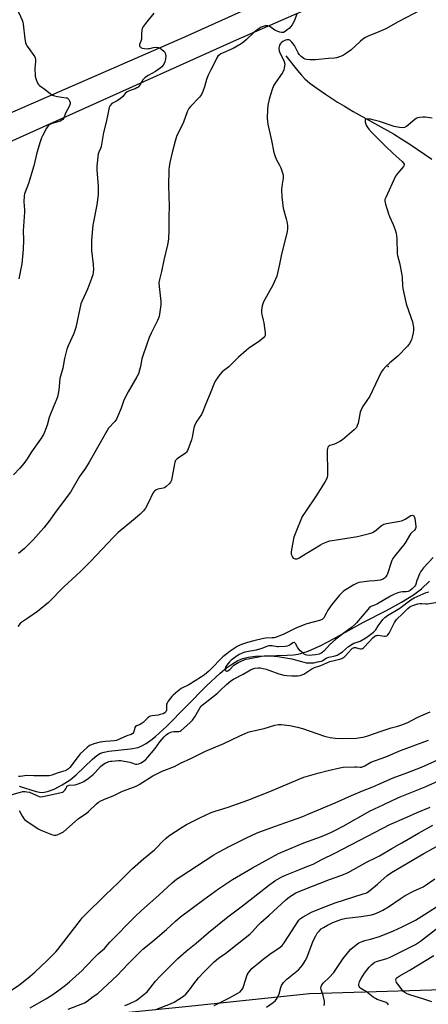
# Model space of a CAD drawing. Units: inches. Extents: x 1273768 to 1279768, y 561450 to 565449.
# Drawn here: x 1277418 to 1277640, y 563882 to 564415 of the extents above; entities that cross this region are included whole.
import ezdxf

# ---------------------------------------------------------------- set-up
doc = ezdxf.new("R2010")
doc.units = ezdxf.units.IN
doc.header["$MEASUREMENT"] = 0
for name, color, linetype in [('ELEV-Spot Elevation', 7, 'Continuous'), ('HYDRO-Single Line Stream', 4, 'Continuous'), ('NTRL-Farm Land', 3, 'Continuous'), ('NTRL-Pasture Land', 2, 'Continuous'), ('Undefined', 1, 'Continuous')]:
    doc.layers.add(name, color=color, linetype=linetype)

msp = doc.modelspace()

# ---------------------------------------------------------------- linework, layer by layer
at = {"layer": 'ELEV-Spot Elevation'}
msp.add_point((1277617.9, 564227.52, 502.14), dxfattribs=at)
at = {"layer": 'HYDRO-Single Line Stream'}
for points in [[(1277562.54, 564395.65), (1277568.85, 564387.62), (1277571.04, 564385.07), (1277572.85, 564383.16), (1277575.55, 564380.79), (1277579.25, 564378.02), (1277584, 564374.78), (1277590.5, 564370.58), (1277594.18, 564368.31), (1277598.92, 564365.55), (1277620.73, 564353.32), (1277625.35, 564350.57), (1277629.09, 564348.18), (1277637.61, 564342.3), (1277641.57, 564339.68)], [(1277418.16, 564000.36), (1277427.38, 563997.43), (1277429.15, 563997.02), (1277430.71, 563996.88), (1277433.55, 563997.36), (1277437.12, 563998.72), (1277441.4, 564000.95), (1277445.81, 564003.77), (1277448.97, 564006.4), (1277457.76, 564014.93), (1277460.2, 564016.87), (1277462.22, 564018.07), (1277464.13, 564018.74), (1277466.72, 564019.27), (1277478.33, 564020.45), (1277482.46, 564021.26), (1277484.6, 564022.12), (1277486.81, 564023.34), (1277489.39, 564025.11), (1277492, 564027.18), (1277497.8, 564032.53), (1277519.46, 564054.63), (1277526.86, 564061.46), (1277530.4, 564064.32), (1277533.55, 564066.54), (1277536.57, 564068.3), (1277539.15, 564069.42), (1277542.02, 564070.14), (1277546.04, 564070.63), (1277563.14, 564071.15), (1277566.66, 564071.42), (1277569.23, 564071.8), (1277571.68, 564072.42), (1277574.6, 564073.4), (1277581.49, 564076.41), (1277588.33, 564079.97), (1277604.49, 564088.97), (1277617.04, 564095.42), (1277625.13, 564099.85), (1277631.55, 564103.8), (1277635.97, 564107.06), (1277640.24, 564111.24)]]:
    msp.add_lwpolyline(points, dxfattribs=at)
at = {"layer": 'NTRL-Farm Land'}
msp.add_polyline3d([(1277682.58, 564484.76, 0), (1277507.54, 564405.68, 0), (1277385.79, 564352.58, 0), (1277242.88, 564285.99, 0), (1277177.24, 564257.48, 0), (1277119.7, 564235.36, 0), (1277018.79, 564186.94, 0)], dxfattribs=at)
at = {"layer": 'NTRL-Pasture Land'}
for points in [[(1277095.03, 564210.5, 0), (1277190.09, 564249.8, 0), (1277292.12, 564296.84, 0), (1277394.88, 564340.94, 0), (1277535.81, 564404.3, 0), (1277749.79, 564497.68, 0)], [(1278044.02, 564121.56, 0), (1277956.3, 564100.26, 0), (1278020.79, 563889.77, 0), (1277893.3, 563888.56, 0), (1277793.27, 563891.64, 0), (1277671.51, 563890.83, 0), (1277575.33, 563887.83, 0), (1277508.26, 563880.77, 0), (1277430.5, 563873.07, 0), (1277353.96, 563855.58, 0), (1277311.53, 563849.2, 0), (1277129.95, 563815.01, 0), (1277064.98, 563799.04, 0)]]:
    msp.add_polyline3d(points, dxfattribs=at)
at = {"layer": 'Undefined'}
for points, elevation in [([(1277416.95, 564421.27), (1277419.71, 564414.99), (1277420.06, 564413.81), (1277420.26, 564412.66), (1277421.2, 564404.89), (1277421.62, 564402.87), (1277421.96, 564401.75), (1277422.33, 564400.98), (1277422.94, 564400.04), (1277426.1, 564395.84), (1277426.54, 564395.1), (1277426.73, 564394.59), (1277426.92, 564393.54), (1277426.98, 564392.45), (1277426.66, 564388.84), (1277426.83, 564384.68), (1277427.1, 564383.25), (1277428.08, 564380.85), (1277428.53, 564380.14), (1277429.13, 564379.55), (1277432.16, 564377.36), (1277435.04, 564374.99), (1277436.2, 564374.26), (1277437.24, 564373.92), (1277438.88, 564373.58), (1277443.54, 564372.94), (1277444.08, 564372.79), (1277444.56, 564372.55), (1277445.07, 564371.94), (1277445.44, 564371.17), (1277445.69, 564370.36), (1277445.72, 564369.55), (1277445.24, 564368.24), (1277443.23, 564364.53), (1277442.26, 564362.05), (1277441.79, 564361.22), (1277441.28, 564360.76), (1277440.32, 564360.3), (1277436.04, 564359.04), (1277434.75, 564358.37), (1277433.84, 564357.69), (1277433, 564356.51), (1277430.74, 564352.33), (1277430.28, 564351.24), (1277429.56, 564349.01), (1277427.75, 564343.07), (1277425.98, 564336.05), (1277423.74, 564328.37), (1277423.1, 564326.41), (1277421.32, 564321.8), (1277421.06, 564320.97), (1277420.86, 564319.84), (1277420.6, 564316.66), (1277421.02, 564312.21), (1277421.07, 564311.03), (1277420.23, 564300.86), (1277420.41, 564295.94), (1277420.35, 564290.79), (1277419.5, 564282.93), (1277417.87, 564274.83)], 510), ([(1277635.7, 564420.56), (1277623.25, 564413.98), (1277616.69, 564410.22), (1277612.92, 564408.57), (1277607.13, 564406.3), (1277605.57, 564405.53), (1277604.2, 564404.57), (1277602.66, 564403.35), (1277597.66, 564398.69), (1277595.36, 564396.98), (1277593.7, 564395.88), (1277592.93, 564395.53), (1277591.58, 564395.06), (1277589.93, 564394.59), (1277588.81, 564394.36), (1277585.61, 564394.11), (1277578.6, 564393.35), (1277575.72, 564393.37), (1277573.74, 564393.53), (1277572.95, 564393.78), (1277572.23, 564394.22), (1277570.85, 564395.29), (1277569.79, 564396.27), (1277569.14, 564397.23), (1277567.75, 564400.19), (1277567.17, 564401.22), (1277565.75, 564403.08), (1277564.74, 564404.03), (1277564.28, 564404.23), (1277563.79, 564404.29), (1277563, 564404.25), (1277562.22, 564404.09), (1277561.54, 564403.8), (1277560.86, 564403.37), (1277560.21, 564402.85), (1277559.64, 564402.25), (1277559.1, 564401.38), (1277558.83, 564400.66), (1277558.72, 564399.51), (1277558.82, 564398.33), (1277559.16, 564397.23), (1277560.91, 564394.16), (1277561.59, 564392.53), (1277561.8, 564391.69), (1277561.86, 564391.13), (1277561.66, 564389.18), (1277561.4, 564388.09), (1277560.82, 564386.79), (1277556.34, 564380.29), (1277555.82, 564379.28), (1277555.14, 564377.46), (1277553.53, 564372.23), (1277552.83, 564368.78), (1277552.54, 564366.46), (1277552.45, 564362.11), (1277552.58, 564360.11), (1277552.77, 564358.7), (1277554.77, 564349.72), (1277556.01, 564343.32), (1277556.57, 564341.65), (1277557.34, 564339.74), (1277559.05, 564336.49), (1277559.75, 564334.94), (1277560.58, 564332.82), (1277560.87, 564331.74), (1277560.98, 564330.39), (1277560.96, 564329.3), (1277560.44, 564326.16), (1277560.16, 564323.25), (1277560.26, 564319.33), (1277561.04, 564313.16), (1277562.7, 564307.41), (1277563.04, 564305.97), (1277563.3, 564303.68), (1277563.35, 564301.96), (1277563.14, 564300.49), (1277561.99, 564295.23), (1277560.21, 564288.16), (1277559.13, 564282.89), (1277557.6, 564276.35), (1277556.97, 564274.77), (1277555.37, 564271.46), (1277550.46, 564262.4), (1277550.03, 564261.33), (1277549.76, 564260.23), (1277549.36, 564258), (1277549.31, 564256.61), (1277549.5, 564255.51), (1277550.24, 564252.5), (1277550.5, 564251.02), (1277551.32, 564245.69), (1277551.35, 564244.83), (1277551.26, 564244.3), (1277551.03, 564243.85), (1277550.53, 564243.23), (1277548.47, 564241.32), (1277542.33, 564237.24), (1277540.93, 564236.17), (1277536.8, 564232.49), (1277531.68, 564227.33), (1277527.98, 564224.47), (1277526.83, 564223.14), (1277524.28, 564219.5), (1277523.48, 564217.93), (1277521.96, 564213.77), (1277518.84, 564206.27), (1277517.62, 564203.05), (1277516.76, 564201.51), (1277514.24, 564197.79), (1277513.47, 564196.22), (1277512.76, 564194.31), (1277512.44, 564193.2), (1277511.81, 564189.12), (1277511.5, 564187.69), (1277510, 564183.79), (1277509.19, 564181.89), (1277508.73, 564181.16), (1277508.11, 564180.56), (1277503.67, 564177.55), (1277503.03, 564176.97), (1277502.61, 564176.37), (1277502.32, 564175.56), (1277502.13, 564174.7), (1277500.52, 564165.95), (1277500.08, 564164.91), (1277499.39, 564164.02), (1277497.78, 564162.41), (1277496.88, 564161.78), (1277496.09, 564161.53), (1277493.25, 564161.04), (1277492.23, 564160.6), (1277491.31, 564159.99), (1277490.94, 564159.58), (1277490.48, 564158.85), (1277488.11, 564153.74), (1277486.45, 564150.75), (1277485.44, 564149.37), (1277483.67, 564147.46), (1277480.98, 564145.09), (1277475.86, 564141.04), (1277471.77, 564137.55), (1277469.09, 564134.87), (1277456.88, 564122.08), (1277451.56, 564116.69), (1277449, 564114.25), (1277442.29, 564108.2), (1277434.02, 564099.65), (1277428.12, 564094.83), (1277422.84, 564091.22), (1277419.64, 564089.13), (1277418.71, 564088.37), (1277417.39, 564086.79)], 504), ([(1277491.11, 564418.66), (1277486.49, 564413.05), (1277485.48, 564411.62), (1277484.78, 564410.31), (1277484.5, 564409.5), (1277484.27, 564407.59), (1277484.36, 564405.42), (1277484.3, 564404.58), (1277484.02, 564403.48), (1277483.28, 564401.82), (1277483.18, 564401.39), (1277483.18, 564401.18), (1277483.34, 564400.8), (1277484.03, 564400.16), (1277484.78, 564399.84), (1277485.96, 564399.61), (1277487.16, 564399.48), (1277488.05, 564399.49), (1277488.82, 564399.62), (1277490.78, 564400.17), (1277491.87, 564400.27), (1277493.5, 564400.15), (1277494.01, 564400), (1277494.49, 564399.76), (1277495.39, 564399.1), (1277496.44, 564398.16), (1277496.99, 564397.55), (1277497.25, 564397.1), (1277497.43, 564396.31), (1277497.46, 564395.46), (1277497.38, 564394), (1277497.24, 564393.14), (1277496.97, 564392.33), (1277496.36, 564391.02), (1277495.92, 564390.28), (1277495.44, 564389.7), (1277494.45, 564388.86), (1277491.99, 564387.15), (1277487.94, 564384.9), (1277486.07, 564383.65), (1277485.16, 564382.61), (1277483.39, 564379.66), (1277482.56, 564378.7), (1277481.9, 564378.25), (1277480.93, 564377.75), (1277477.62, 564376.58), (1277476.62, 564376.04), (1277475.54, 564375.15), (1277474.04, 564373.41), (1277472.95, 564372.46), (1277471.25, 564371.31), (1277468.97, 564370.19), (1277468.28, 564369.74), (1277467.38, 564368.73), (1277466.93, 564367.7), (1277466.23, 564364.84), (1277465.18, 564359.66), (1277463.79, 564354.03), (1277462.59, 564346.55), (1277462.24, 564345.5), (1277461.21, 564343.43), (1277460.97, 564342.57), (1277460.23, 564335.95), (1277460.17, 564333.94), (1277460.82, 564324.84), (1277460.95, 564321.92), (1277460.92, 564320.46), (1277460.18, 564314.95), (1277458.04, 564303.87), (1277457.27, 564295.78), (1277457.27, 564290.24), (1277458.22, 564282.69), (1277458.36, 564279.85), (1277458.27, 564278.44), (1277457.92, 564277.05), (1277457.3, 564275.12), (1277455.08, 564269.3), (1277454.27, 564267.39), (1277452.02, 564262.58), (1277451.53, 564261.32), (1277448.77, 564248.61), (1277448.33, 564246.9), (1277447.66, 564245.28), (1277444.58, 564238.65), (1277443.89, 564236.88), (1277442.63, 564231.86), (1277441.77, 564226.51), (1277440.23, 564220.91), (1277439.58, 564214.57), (1277438.88, 564211.05), (1277438.4, 564209.65), (1277436.47, 564205.31), (1277434.89, 564201.25), (1277434.44, 564199.88), (1277433.33, 564195.68), (1277431.93, 564191.93), (1277431.26, 564190.64), (1277429.66, 564188.15), (1277424.83, 564181.3), (1277422.41, 564177.53), (1277420.57, 564174.86), (1277418.43, 564172.4), (1277415.07, 564168.83)], 508), ([(1277568.39, 564418.09), (1277566.92, 564414.42), (1277565.86, 564412.43), (1277565.09, 564411.26), (1277564.3, 564410.46), (1277563.23, 564409.61), (1277562.11, 564408.81), (1277561.18, 564408.3), (1277560.64, 564408.16), (1277560.1, 564408.15), (1277559.28, 564408.35), (1277558.19, 564408.76), (1277556.59, 564409.52), (1277553.93, 564411.31), (1277553.19, 564411.7), (1277552.75, 564411.84), (1277552.08, 564411.87), (1277551.33, 564411.75), (1277549.17, 564411.05), (1277548.03, 564410.38), (1277545.41, 564408.4), (1277540.99, 564404.2), (1277539.5, 564402.97), (1277538.31, 564402.12), (1277534.02, 564399.52), (1277527.28, 564396.63), (1277526.31, 564396.05), (1277525.75, 564395.5), (1277525.14, 564394.53), (1277523.51, 564391.09), (1277521.83, 564388.06), (1277520.49, 564385.08), (1277519.61, 564382.88), (1277518.52, 564378.75), (1277517.54, 564376.25), (1277516.81, 564374.63), (1277516.35, 564373.9), (1277515.8, 564373.25), (1277510.81, 564368.2), (1277510.05, 564367.04), (1277509.15, 564365.29), (1277507.01, 564359.78), (1277503.28, 564351.85), (1277502.54, 564349.49), (1277500.93, 564343.3), (1277499.61, 564337.82), (1277499.25, 564335.53), (1277499.13, 564334.07), (1277498.93, 564324.87), (1277499.21, 564320.23), (1277499.32, 564313.69), (1277499.12, 564309.06), (1277499.15, 564301.52), (1277498.97, 564296.43), (1277498.41, 564293.35), (1277496.38, 564284.92), (1277495.15, 564278.93), (1277494.05, 564274.61), (1277493.76, 564272.8), (1277493.85, 564270.83), (1277494.86, 564262.54), (1277494.77, 564260.8), (1277494.13, 564255.86), (1277493.84, 564254.45), (1277493.06, 564252.38), (1277489.67, 564245.52), (1277488.58, 564243.06), (1277485.26, 564233.73), (1277484.6, 564231.59), (1277483.87, 564227.48), (1277482.66, 564223.41), (1277481.88, 564221.84), (1277477.09, 564213.66), (1277475.39, 564210.31), (1277474.69, 564208.73), (1277473.34, 564204.88), (1277471.43, 564200.21), (1277470.8, 564198.88), (1277469.92, 564197.7), (1277466.53, 564194.05), (1277465.68, 564192.89), (1277462.78, 564187.33), (1277456.01, 564175.59), (1277453.95, 564172.42), (1277450.86, 564167.94), (1277445.85, 564159.35), (1277438.22, 564149.08), (1277434.24, 564143.55), (1277432.8, 564141.69), (1277431.48, 564140.11), (1277425.72, 564133.69), (1277422.89, 564130.71), (1277420.99, 564128.89), (1277417.78, 564126.25)], 506), ([(1277641.63, 564361.87), (1277637.89, 564362.35), (1277636.74, 564362.43), (1277635.06, 564362.3), (1277633.7, 564362.02), (1277632.96, 564361.65), (1277632.27, 564361.16), (1277627.87, 564357.44), (1277626.7, 564356.88), (1277625.67, 564356.67), (1277623.97, 564356.81), (1277621.12, 564357.33), (1277613.28, 564360.07), (1277609.61, 564361.03), (1277608.28, 564361.25), (1277606.61, 564361.36), (1277605.9, 564361.29), (1277605.58, 564361.11), (1277605.48, 564360.96), (1277605.42, 564360.55), (1277605.49, 564359.78), (1277605.91, 564358.14), (1277606.45, 564357.11), (1277607.37, 564355.93), (1277609.02, 564354.18), (1277611.59, 564351.65), (1277616.04, 564347), (1277620.55, 564342.7), (1277623.92, 564339.8), (1277625.4, 564338.41), (1277626.15, 564337.58), (1277626.49, 564336.96), (1277626.48, 564336.35), (1277626.11, 564335.67), (1277622.85, 564331.92), (1277622.33, 564331.22), (1277621.9, 564330.45), (1277616.55, 564318.87), (1277616.14, 564317.79), (1277616.04, 564316.97), (1277616.39, 564315.31), (1277618.01, 564310.03), (1277618.55, 564308.7), (1277620.63, 564304.32), (1277621.68, 564301.33), (1277622.16, 564299.68), (1277622.38, 564298.25), (1277622.52, 564296.52), (1277622.74, 564288.66), (1277622.95, 564287.5), (1277624, 564283.49), (1277625.31, 564277.14), (1277625.47, 564275.7), (1277625.65, 564271.1), (1277625.84, 564269.67), (1277627.58, 564261.35), (1277630.42, 564253.62), (1277630.98, 564251.64), (1277631.41, 564249.62), (1277631.56, 564248.47), (1277631.55, 564247.05), (1277631.41, 564245.63), (1277630.94, 564243.33), (1277630.49, 564241.94), (1277629.36, 564239.86), (1277628.36, 564238.4), (1277623.18, 564233.04), (1277618.78, 564229.39), (1277616.59, 564227.4), (1277615.18, 564225.88), (1277614.11, 564224.34), (1277608.03, 564211.45), (1277604.02, 564205.55), (1277603.18, 564204.07), (1277602.78, 564202.66), (1277601.63, 564196.82), (1277601.18, 564195.44), (1277600.66, 564194.42), (1277599.46, 564193.16), (1277593.16, 564187.75), (1277591.73, 564186.86), (1277589.98, 564185.93), (1277588.9, 564185.49), (1277586.36, 564184.64), (1277585.72, 564184.25), (1277585.23, 564183.75), (1277585, 564183), (1277584.95, 564182.15), (1277585.13, 564169.48), (1277585.06, 564168.33), (1277584.87, 564167.53), (1277584.44, 564166.5), (1277583.8, 564165.27), (1277579.26, 564158.03), (1277572.52, 564148.11), (1277571.39, 564146.19), (1277567.57, 564136.92), (1277566.85, 564134.99), (1277565.51, 564128.42), (1277565.29, 564126.69), (1277565.41, 564125.86), (1277565.68, 564125.06), (1277566.04, 564124.32), (1277566.53, 564123.7), (1277566.97, 564123.45), (1277567.46, 564123.32), (1277568.2, 564123.31), (1277568.7, 564123.4), (1277569.5, 564123.73), (1277570.28, 564124.17), (1277581.18, 564130.89), (1277582.5, 564131.55), (1277585.24, 564132.66), (1277586.36, 564133.04), (1277587.52, 564133.28), (1277601.36, 564135.38), (1277608.43, 564137.18), (1277609.48, 564137.6), (1277610.38, 564138.15), (1277611.48, 564138.96), (1277614.33, 564141.32), (1277615.03, 564141.78), (1277615.54, 564142.03), (1277616.95, 564142.41), (1277624.26, 564143.8), (1277625.66, 564144.14), (1277627.1, 564144.81), (1277630.15, 564146.72), (1277630.9, 564146.95), (1277631.34, 564146.88), (1277631.72, 564146.66), (1277632.02, 564146.29), (1277632.35, 564145.23), (1277632.93, 564141.05), (1277632.9, 564140.22), (1277632.74, 564139.74), (1277632.12, 564138.94), (1277630.59, 564137.45), (1277630.05, 564136.82), (1277626.84, 564131.7), (1277621.44, 564124.91), (1277620.46, 564123.5), (1277619.92, 564122.52), (1277619.43, 564121.29), (1277617.57, 564115.23), (1277617.19, 564114.47), (1277616.55, 564113.53), (1277615.97, 564112.92), (1277615.32, 564112.48), (1277614.6, 564112.15), (1277613.48, 564111.84), (1277610.59, 564111.34), (1277607.57, 564111.29), (1277606.1, 564111.15), (1277603.45, 564110.78), (1277602.03, 564110.45), (1277600.74, 564109.94), (1277599.22, 564109.21), (1277595.07, 564106.78), (1277593.78, 564105.77), (1277591.47, 564103.6), (1277587.3, 564098.58), (1277585.23, 564095.55), (1277584.26, 564093.76), (1277583.11, 564091.4), (1277582.76, 564090.96), (1277582.08, 564090.47), (1277580.73, 564089.99), (1277573.89, 564088.15), (1277571.96, 564087.51), (1277567.99, 564085.84), (1277561.11, 564082.39), (1277557.31, 564080.96), (1277556.22, 564080.66), (1277555.16, 564080.49), (1277551.56, 564080.31), (1277550.38, 564080.18), (1277545.24, 564079), (1277541.66, 564078.06), (1277538.97, 564077.21), (1277537.65, 564076.69), (1277536.1, 564075.86), (1277532.41, 564073.4), (1277530.63, 564071.94), (1277528.43, 564070.27), (1277525.84, 564067.84), (1277523.99, 564065.79), (1277520.82, 564062.51), (1277518.43, 564060.53), (1277516.78, 564059.38), (1277510.05, 564055.21), (1277505.88, 564053.08), (1277504.09, 564051.75), (1277501.42, 564049.6), (1277500.72, 564048.88), (1277499.98, 564047.94), (1277498.76, 564046.25), (1277498.16, 564045.26), (1277497.95, 564044.73), (1277497.87, 564044.19), (1277497.91, 564042.18), (1277497.83, 564041.34), (1277497.54, 564040.58), (1277496.95, 564039.93), (1277496.05, 564039.47), (1277494.49, 564039), (1277493.37, 564038.78), (1277490.06, 564038.41), (1277489.27, 564038.22), (1277488.76, 564037.99), (1277487.84, 564037.29), (1277485.23, 564034.83), (1277484.13, 564033.94), (1277483.24, 564033.43), (1277481.72, 564032.94), (1277481.15, 564032.56), (1277480.8, 564031.97), (1277480.42, 564030.39), (1277480.05, 564029.42), (1277479.61, 564028.8), (1277478.71, 564028.23), (1277476.5, 564027.51), (1277472.88, 564025.84), (1277470.74, 564025.03), (1277469.59, 564024.84), (1277467.44, 564024.72), (1277464.93, 564024.46), (1277461.9, 564024.02), (1277458.59, 564023.21), (1277457.26, 564022.71), (1277456.23, 564022.21), (1277454.85, 564021.18), (1277451.22, 564017.81), (1277450.04, 564016.37), (1277445.61, 564010.45), (1277444.8, 564009.7), (1277443.68, 564008.98), (1277442.95, 564008.63), (1277441.66, 564008.16), (1277438.65, 564007.27), (1277435.73, 564006.26), (1277434.38, 564005.96), (1277432.91, 564005.9), (1277428.49, 564005.93), (1277426.05, 564005.84), (1277422.2, 564006.14), (1277418.65, 564005.58), (1277417.78, 564005.53)], 502), ([(1277642.17, 564124.06), (1277637.05, 564118.38), (1277635.46, 564116.38), (1277634.79, 564115.13), (1277633.92, 564112.94), (1277633.44, 564111.56), (1277632.92, 564109.56), (1277632.71, 564109.03), (1277632.21, 564108.33), (1277630.96, 564107.07), (1277629.82, 564106.14), (1277628.79, 564105.68), (1277627.67, 564105.46), (1277625.65, 564105.48), (1277624.6, 564105.38), (1277623.07, 564104.96), (1277621.24, 564104.22), (1277619.19, 564103.2), (1277612.06, 564098.89), (1277610.99, 564098.38), (1277609.09, 564097.7), (1277608.33, 564097.3), (1277607.68, 564096.76), (1277606.9, 564095.94), (1277600.78, 564088.78), (1277599.59, 564087.54), (1277597.95, 564086.14), (1277593.29, 564082.77), (1277589.39, 564079.74), (1277586.38, 564076.99), (1277583.26, 564073.56), (1277582, 564072.46), (1277581.28, 564072.04), (1277580.53, 564071.71), (1277578.55, 564071.34), (1277576.81, 564071.16), (1277575.08, 564071.1), (1277573.94, 564071.17), (1277573.22, 564071.35), (1277572.5, 564071.71), (1277571.8, 564072.21), (1277570.26, 564073.58), (1277568.94, 564075.23), (1277567.7, 564077.54), (1277567.42, 564077.83), (1277567.1, 564077.98), (1277566.75, 564077.99), (1277566.34, 564077.85), (1277564.84, 564076.75), (1277564.12, 564076.37), (1277563.28, 564076.15), (1277562.12, 564075.97), (1277558.6, 564075.66), (1277557.76, 564075.74), (1277555, 564076.27), (1277554.17, 564076.31), (1277553.32, 564076.21), (1277552.5, 564075.99), (1277549.55, 564074.88), (1277546.37, 564073.98), (1277540.32, 564072.79), (1277538.77, 564072.23), (1277537.26, 564071.48), (1277535.35, 564070.35), (1277534.07, 564069.48), (1277532.87, 564068.5), (1277531.91, 564067.52), (1277530.46, 564065.73), (1277529.88, 564064.76), (1277529.6, 564063.72), (1277529.74, 564063.01), (1277530, 564062.66), (1277530.36, 564062.5), (1277530.76, 564062.53), (1277531.17, 564062.68), (1277532.1, 564063.35), (1277534.32, 564065.7), (1277535.15, 564066.39), (1277537.01, 564067.4), (1277539.85, 564068.62), (1277540.9, 564069), (1277542.01, 564069.29), (1277549.46, 564070.65), (1277550.81, 564070.79), (1277552.47, 564070.78), (1277556.18, 564070.63), (1277558.21, 564070.39), (1277565.78, 564069.19), (1277571.02, 564067.71), (1277573.5, 564067.1), (1277574.61, 564066.97), (1277576, 564066.96), (1277577.66, 564067.11), (1277579.59, 564067.59), (1277581.84, 564067.98), (1277582.47, 564068.29), (1277583.95, 564069.44), (1277584.66, 564069.83), (1277585.78, 564070.15), (1277589.14, 564070.79), (1277590.19, 564071.21), (1277591.72, 564072.05), (1277593.12, 564072.99), (1277596.49, 564075.83), (1277598.33, 564077.21), (1277599.21, 564077.63), (1277601.12, 564078.15), (1277602.74, 564078.83), (1277605.75, 564080.52), (1277607.87, 564082), (1277609.92, 564083.69), (1277611.18, 564084.93), (1277612.5, 564087.05), (1277614.03, 564089.22), (1277615.08, 564090.57), (1277616.07, 564091.61), (1277617.58, 564092.69), (1277624.17, 564096.57), (1277630.14, 564101.2), (1277631.95, 564102.17), (1277638.41, 564105.03), (1277639.89, 564105.56)], 500), ([(1277443.86, 564000), (1277444, 564000.25), (1277444.34, 564000.5), (1277445.21, 564000.79), (1277448.38, 564001.08), (1277449.99, 564001.47), (1277451.53, 564002.04), (1277453.22, 564002.9), (1277455.43, 564004.41), (1277458.12, 564006.55), (1277459.33, 564007.74), (1277462.24, 564010.87), (1277463.27, 564011.82), (1277464.66, 564012.7), (1277466.64, 564013.56), (1277467.52, 564013.77), (1277468.35, 564013.86), (1277471.87, 564014.14), (1277473.17, 564014.14), (1277474.9, 564013.89), (1277478.07, 564013.28), (1277479.2, 564012.96), (1277481.1, 564012.27), (1277481.86, 564012.13), (1277482.83, 564012.29), (1277484.09, 564012.92), (1277486.43, 564014.59), (1277487.83, 564015.96), (1277491.82, 564020.72), (1277494.36, 564024.27), (1277496.58, 564026.97), (1277497.73, 564028.12), (1277498.91, 564028.89), (1277500.8, 564029.63), (1277501.88, 564029.8), (1277504.65, 564029.8), (1277505.26, 564029.99), (1277505.87, 564030.38), (1277510.57, 564034.61), (1277511.94, 564036.05), (1277513.16, 564037.75), (1277516.07, 564042.78), (1277516.68, 564043.6), (1277517.22, 564044.13), (1277525.5, 564050.64), (1277527, 564052), (1277530.34, 564055.28), (1277532.66, 564057.29), (1277534.16, 564058.21), (1277539.36, 564060.84), (1277542.46, 564062.78), (1277543.44, 564063.32), (1277544.68, 564063.82), (1277545.76, 564064.11), (1277547.51, 564064.32), (1277548.64, 564064.28), (1277550.29, 564064.02), (1277551.84, 564063.64), (1277553.82, 564062.95), (1277558.64, 564061.05), (1277561.4, 564060.35), (1277563.1, 564060.1), (1277565.73, 564059.94), (1277568.86, 564059.94), (1277570.17, 564060.12), (1277571.22, 564060.46), (1277572.24, 564060.94), (1277576.59, 564063.85), (1277577.96, 564064.56), (1277581.49, 564065.65), (1277586.29, 564067.76), (1277591.65, 564069.1), (1277592.76, 564069.45), (1277593.43, 564069.77), (1277594.05, 564070.16), (1277594.86, 564070.9), (1277597.97, 564074.45), (1277598.6, 564074.98), (1277599.04, 564075.2), (1277599.62, 564075.3), (1277600.13, 564075.26), (1277602.08, 564074.77), (1277602.9, 564074.65), (1277603.41, 564074.68), (1277604.01, 564074.87), (1277604.47, 564075.19), (1277605.11, 564075.78), (1277609.59, 564080.56), (1277610.61, 564081.4), (1277611.3, 564081.8), (1277611.81, 564081.92), (1277612.37, 564081.93), (1277615.86, 564081.42), (1277616.42, 564081.46), (1277617.13, 564081.73), (1277617.75, 564082.19), (1277618.42, 564083.12), (1277621.39, 564088.94), (1277622.31, 564090.43), (1277622.87, 564091.02), (1277625.21, 564093.13), (1277628.57, 564096.42), (1277629.67, 564097.32), (1277630.38, 564097.7), (1277631.18, 564098.02), (1277633.96, 564098.92), (1277635.04, 564099.2), (1277636.05, 564099.23), (1277638.35, 564098.91), (1277639.23, 564098.96), (1277645.67, 564100.13)], 502), ([(1277480.62, 564000), (1277481.86, 564000.54), (1277483.16, 564001.25), (1277490.54, 564005.95), (1277492.58, 564007.05), (1277495.49, 564008.37), (1277502.16, 564010.95), (1277505.53, 564012.69), (1277511.05, 564015.29), (1277518.99, 564019.26), (1277528.94, 564023.35), (1277537.67, 564027.52), (1277540.55, 564028.81), (1277542.14, 564029.47), (1277543.43, 564029.89), (1277545.04, 564030.29), (1277550.83, 564031.45), (1277556.62, 564033.35), (1277558.58, 564033.67), (1277560, 564033.63), (1277564.57, 564033.06), (1277568.86, 564032.28), (1277571.57, 564031.54), (1277583.49, 564027.3), (1277584.86, 564026.91), (1277586.47, 564026.56), (1277589.15, 564026.32), (1277593.04, 564026.1), (1277600.81, 564026.34), (1277602.97, 564026.57), (1277604.35, 564026.88), (1277606.89, 564027.62), (1277614.07, 564030.12), (1277619.42, 564031.78), (1277623.14, 564032.81), (1277625.3, 564033.56), (1277628.49, 564034.82), (1277633.67, 564037.52), (1277635.49, 564038.38), (1277640.56, 564040.45)], 504), ([(1277559.77, 564000), (1277569.25, 564003.97), (1277572.22, 564005.11), (1277579.84, 564007.37), (1277585.48, 564008.81), (1277591.75, 564010.22), (1277593.47, 564010.52), (1277599.58, 564010.83), (1277600.73, 564010.79), (1277602.65, 564010.53), (1277603.43, 564010.56), (1277603.95, 564010.67), (1277605.22, 564011.25), (1277607.55, 564012.69), (1277608.55, 564013.19), (1277616.66, 564016.17), (1277624.54, 564019.56), (1277639.67, 564025.26)], 506), ([(1277609.54, 564000), (1277612.87, 564001.37), (1277620.62, 564004.77), (1277628.07, 564007.53), (1277635.95, 564010.6), (1277648.76, 564016.27)], 508), ([(1277637.83, 564000), (1277655.63, 564007.8)], 510), ([(1277413.89, 563889.93), (1277418.44, 563892.94), (1277424.14, 563897.37), (1277426.68, 563899.59), (1277433.27, 563905.93), (1277437.95, 563910.57), (1277439.12, 563911.85), (1277443.89, 563918.18), (1277451.39, 563927.81), (1277452.5, 563929.17), (1277453.69, 563930.47), (1277464.81, 563941.47), (1277471.69, 563947.94), (1277479.45, 563955.78), (1277485.39, 563960.87), (1277491.39, 563965.8), (1277492.44, 563966.84), (1277495.68, 563970.35), (1277497.62, 563972.13), (1277499.19, 563973.45), (1277506.34, 563978.04), (1277508.72, 563979.45), (1277515.94, 563983.1), (1277522.14, 563985.96), (1277524.19, 563986.74), (1277531.22, 563988.9), (1277541.94, 563992.68), (1277553.8, 563997.48), (1277559.77, 564000)], 506), ([(1277414.36, 563995.71), (1277418.83, 563997.01), (1277420.2, 563997.31), (1277421.29, 563997.4), (1277422.36, 563997.28), (1277423.66, 563996.97), (1277427.27, 563995.38), (1277428.92, 563994.77), (1277429.76, 563994.6), (1277430.88, 563994.64), (1277440.14, 563996.69), (1277441.54, 563997.1), (1277442.18, 563997.44), (1277442.8, 563998.05), (1277443.36, 563998.9), (1277443.86, 564000)], 502), ([(1277418.2, 563987.14), (1277419.84, 563983.94), (1277420.45, 563982.94), (1277421.05, 563982.31), (1277422.24, 563981.43), (1277428.45, 563977.27), (1277429.87, 563976.45), (1277436.22, 563973.98), (1277437.06, 563973.75), (1277437.9, 563973.71), (1277438.73, 563973.92), (1277440.39, 563974.59), (1277441.47, 563975.12), (1277442.19, 563975.6), (1277449.99, 563982.55), (1277454.51, 563985.64), (1277455.63, 563986.49), (1277459.93, 563990.8), (1277461.05, 563991.69), (1277462.34, 563992.33), (1277465.28, 563993.58), (1277469.09, 563995.03), (1277474.09, 563997.62), (1277480.62, 564000)], 504), ([(1277424.05, 563880.31), (1277432.54, 563885.17), (1277435.75, 563887.2), (1277439.66, 563889.9), (1277443.22, 563892.58), (1277445.42, 563894.45), (1277452.17, 563900.55), (1277453.92, 563902.29), (1277459.59, 563908.35), (1277460.88, 563909.54), (1277463.26, 563911.47), (1277464.27, 563912.39), (1277467.29, 563915.86), (1277480.91, 563929.77), (1277484.34, 563933.03), (1277493.8, 563941.3), (1277500.91, 563948), (1277503.35, 563949.9), (1277505.27, 563951.24), (1277523.54, 563963.06), (1277526, 563964.58), (1277531.78, 563967.65), (1277541.14, 563972.41), (1277546.89, 563975.08), (1277556.31, 563978.54), (1277571.6, 563983.95), (1277574.91, 563985.23), (1277589.13, 563991.27), (1277597.96, 563995.29), (1277603.93, 563997.79), (1277609.54, 564000)], 508), ([(1277444.57, 563879.6), (1277452.52, 563882.56), (1277453.48, 563882.99), (1277454.9, 563883.84), (1277458.18, 563886.36), (1277460.7, 563888.12), (1277471.11, 563897.77), (1277477.05, 563904.13), (1277481.65, 563908.71), (1277485.14, 563911.98), (1277487.52, 563914.13), (1277491.66, 563917.49), (1277497.9, 563922.79), (1277502.72, 563927.28), (1277505.47, 563929.5), (1277518.13, 563939.03), (1277526.07, 563944.74), (1277533.59, 563949.7), (1277544.36, 563956.08), (1277558.55, 563963.87), (1277572.16, 563969.57), (1277581.78, 563973.04), (1277586.84, 563975.26), (1277588.94, 563976.26), (1277593.6, 563978.71), (1277608.17, 563986.85), (1277615.15, 563990.27), (1277620.09, 563992.56), (1277624.4, 563994.44), (1277637.83, 564000)], 510), ([(1277475.36, 563881.57), (1277477.72, 563882.49), (1277481.38, 563884.28), (1277482.84, 563885.29), (1277486.58, 563888.25), (1277487.44, 563889.01), (1277488.15, 563889.79), (1277492.02, 563894.66), (1277494.32, 563897.34), (1277504.06, 563906.94), (1277508.53, 563910.89), (1277513.94, 563915.33), (1277520.54, 563921.11), (1277531.07, 563929.58), (1277539.06, 563935.56), (1277553.12, 563946.55), (1277556.57, 563948.96), (1277560.26, 563951.17), (1277562.3, 563952.2), (1277569.47, 563955.06), (1277575.25, 563957.27), (1277577.23, 563958.14), (1277582, 563960.55), (1277589.07, 563963.96), (1277610.81, 563975.45), (1277618.77, 563979.47), (1277628.08, 563983.45), (1277633.59, 563985.98), (1277640.71, 563988.94)], 512), ([(1277492.2, 563879.47), (1277500.09, 563882.49), (1277501.99, 563883.37), (1277507.03, 563886.66), (1277508.36, 563887.71), (1277510.27, 563889.98), (1277512.67, 563893.28), (1277515.15, 563896.47), (1277518.08, 563899.62), (1277523.62, 563905.29), (1277526.05, 563907.23), (1277529.92, 563909.82), (1277536.06, 563914.84), (1277542.99, 563920.11), (1277544.42, 563921.53), (1277547.31, 563924.86), (1277549.02, 563926.5), (1277553.38, 563930.53), (1277562.56, 563938.75), (1277564.52, 563940.35), (1277565.91, 563941.33), (1277567.9, 563942.47), (1277571.8, 563944.19), (1277586.07, 563949.83), (1277592.73, 563952.09), (1277596.32, 563953.58), (1277606.55, 563959.35), (1277611.09, 563961.43), (1277613.22, 563962.51), (1277619.82, 563966.55), (1277625.28, 563969.55), (1277634.29, 563974.83), (1277642.11, 563979.21)], 514), ([(1277523.61, 563881.54), (1277531.66, 563885.61), (1277536.5, 563888.23), (1277537.68, 563889), (1277538.52, 563889.79), (1277539.13, 563890.73), (1277539.53, 563891.78), (1277541.61, 563898.09), (1277542.15, 563899.1), (1277543.39, 563900.71), (1277544.17, 563901.56), (1277545.22, 563902.51), (1277547.81, 563904.73), (1277550.24, 563906.67), (1277553.75, 563909.31), (1277559.38, 563913.13), (1277560.44, 563914.02), (1277561.65, 563915.53), (1277569.6, 563927.68), (1277570.46, 563928.62), (1277571.8, 563929.57), (1277576.47, 563932), (1277582.12, 563934.47), (1277589.2, 563937.11), (1277604.34, 563941.95), (1277605.72, 563942.44), (1277606.49, 563942.81), (1277607.92, 563943.81), (1277612.04, 563947.17), (1277617.41, 563951.96), (1277619.65, 563953.49), (1277637.13, 563963.85), (1277652.97, 563972.5)], 516), ([(1277551.96, 563880.64), (1277555.62, 563883.12), (1277556.94, 563884.24), (1277557.72, 563885.48), (1277558.85, 563887.91), (1277559.82, 563891.24), (1277560.21, 563892.31), (1277561.31, 563893.97), (1277562.22, 563895.08), (1277563.08, 563895.89), (1277569.32, 563900.91), (1277570.69, 563902.27), (1277571.54, 563903.38), (1277573.03, 563905.82), (1277573.83, 563907.34), (1277577.29, 563916.51), (1277578.64, 563919.27), (1277579.52, 563920.69), (1277580.63, 563922), (1277581.65, 563922.99), (1277582.82, 563923.85), (1277585.06, 563925.1), (1277587.9, 563926.44), (1277590.87, 563927.66), (1277592.79, 563928.31), (1277595.33, 563928.86), (1277603.23, 563929.77), (1277608.95, 563930.72), (1277610.65, 563931.16), (1277613.25, 563932.25), (1277615.05, 563933.17), (1277618.11, 563934.97), (1277624.31, 563939.34), (1277627.09, 563941.09), (1277631.61, 563943.38), (1277636.81, 563945.81), (1277638, 563946.47), (1277643.19, 563950.07)], 518), ([(1277583.08, 563881.49), (1277583.4, 563882.24), (1277583.48, 563883.03), (1277583.37, 563883.87), (1277582.61, 563886.97), (1277581.58, 563890.17), (1277581.45, 563891), (1277581.53, 563891.77), (1277582.01, 563892.7), (1277582.83, 563893.79), (1277585.99, 563896.71), (1277588.39, 563899.48), (1277593.59, 563906.99), (1277596.57, 563910.85), (1277597.76, 563912.11), (1277600.63, 563914.49), (1277602.04, 563915.45), (1277603.84, 563916.23), (1277605.19, 563916.68), (1277608.3, 563917.49), (1277613.28, 563918.97), (1277620.86, 563922.06), (1277625.4, 563924.11), (1277632.62, 563927.84), (1277637.57, 563930.82), (1277646.55, 563936.62)], 520), ([(1277618.07, 563881.87), (1277617.67, 563882.48), (1277616.78, 563883.14), (1277611.98, 563884.82), (1277610.96, 563885.34), (1277609.73, 563886.12), (1277606.1, 563888.98), (1277603.09, 563890.79), (1277602.54, 563891.34), (1277602.26, 563891.76), (1277602.09, 563892.23), (1277602.02, 563892.75), (1277602.11, 563893.82), (1277602.37, 563894.61), (1277603.19, 563896.13), (1277605, 563899.08), (1277607.54, 563902.28), (1277608.8, 563903.53), (1277609.9, 563904.5), (1277610.59, 563904.95), (1277611.62, 563905.41), (1277617.18, 563907.07), (1277618.9, 563907.72), (1277630.87, 563913.66), (1277632.68, 563914.64), (1277635.4, 563916.44), (1277645.06, 563924)], 522), ([(1277641.6, 563883.6), (1277637.21, 563884.92), (1277629.63, 563887.36), (1277628.12, 563887.95), (1277626.9, 563888.64), (1277626.26, 563889.2), (1277625.48, 563890.09), (1277623.07, 563893.11), (1277622.43, 563894.09), (1277622.16, 563894.79), (1277622.08, 563895.49), (1277622.29, 563896.16), (1277622.72, 563896.73), (1277623.76, 563897.51), (1277629.25, 563900.6), (1277642.67, 563908.57)], 524)]:
    msp.add_lwpolyline(points, dxfattribs=dict(at, elevation=elevation))

doc.saveas('drawing.dxf')
